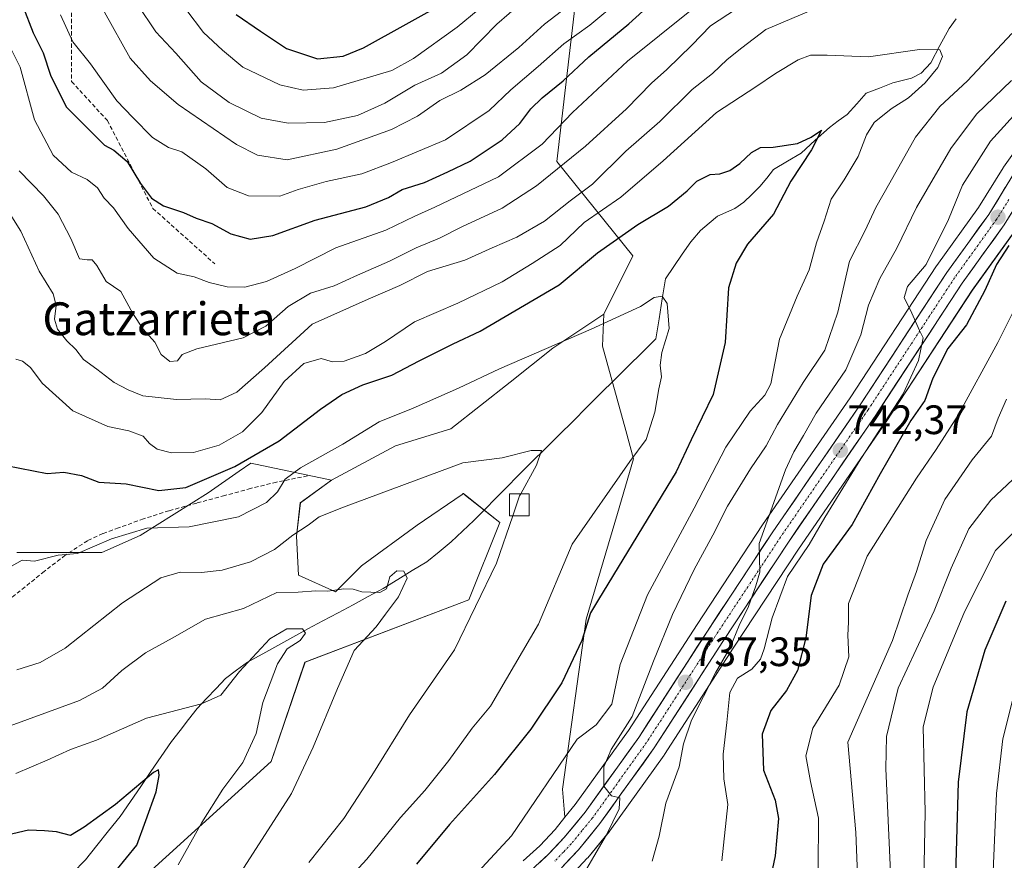
# Model space of a CAD drawing. Units: metres. Extents: x 613810 to 617247, y 4757137 to 4759508.
# Drawn here: x 616082 to 616322, y 4758187 to 4758392 of the extents above; entities that cross this region are included whole.
import ezdxf
from ezdxf.enums import TextEntityAlignment as Align

# ---------------------------------------------------------------- set-up
doc = ezdxf.new("R2010")
doc.units = ezdxf.units.M
doc.header["$MEASUREMENT"] = 0
doc.linetypes.add('TRAZO_Y_PUNTO', pattern=[1, 0.5, -0.25, 0, -0.25])
doc.linetypes.add('TRAZOSX2', pattern=[1.5, 1, -0.5])
for name, color, linetype, lineweight in [('Arbolado forestal CxS', 92, 'Continuous', 0), ('Carretera de calzada única', 19, 'Continuous', 13), ('Carretera de calzada única Cxs', 19, 'Continuous', 13), ('Carretera de calzada única eje', 19, 'TRAZO_Y_PUNTO', 0), ('Carátula', 7, 'Continuous', 5), ('Corriente natural lineal', 142, 'Continuous', 13), ('Curva de nivel maestra', 36, 'Continuous', 30), ('Curva de nivel normal', 36, 'Continuous', 0), ('Depósito de agua', 142, 'Continuous', 0), ('Depósito de agua Cxs', 142, 'Continuous', 0), ('Núcleo urbano CxS', 19, 'Continuous', 0), ('Prado CxS', 92, 'Continuous', 0), ('Punto de cota en terreno', 7, 'Continuous', 0), ('Rótulo de punto de cota en terreno', 19, 'Continuous', 0), ('Senda', 19, 'TRAZOSX2', 0), ('Texto cartográfico', 19, 'Continuous', 0)]:
    doc.layers.add(name, color=color, linetype=linetype, lineweight=lineweight)
doc.styles.add('Arial', font='txt', dxfattribs={"height": 0.2})

# ---------------------------------------------------------------- blocks, each defined once
blk = doc.blocks.new('*U150')
at = {"layer": 'Arbolado forestal CxS', "color": 92, "linetype": 'Continuous', "lineweight": 0}
for points in [[(616326.2772, 4758361.4771, 748.6525), (616322.2571, 4758355.7671, 748.1148), (616322.1636, 4758355.6259, 748.0977), (616316.1271, 4758345.9321, 747.319), (616305.9565, 4758331.8245, 745.9327), (616305.8798, 4758331.7127, 745.9194), (616284.8091, 4758299.5125, 743.0504), (616263.4921, 4758268.5561, 740.3107), (616247.4971, 4758244.2787, 738.3256), (616230.8204, 4758218.4401, 735.798), (616217.8093, 4758200.3379, 734.4224), (616215.2844, 4758197.2551, 734.052), (616214.6868, 4758204.0801, 733.7636), (616220.4476, 4758245.5445, 726.2744), (616228.0618, 4758271.3139, 723.8402), (616231.9987, 4758284.6377, 721.8112), (616230.0994, 4758291.5467, 719.8469), (616224.4252, 4758312.1317, 718.5965), (616224.7723, 4758319.9589, 719.6284), (616231.7996, 4758334.1819, 721.6362), (616213.319, 4758357.1411, 738.3231), (616217.8845, 4758396.0287, 756.8584)], [(616216.6027, 4758182.8719, 735.3952), (616220.7329, 4758187.2521, 736.4051), (616220.8603, 4758187.3963, 736.4534), (616226.1225, 4758193.8309, 737.2183), (616226.2355, 4758193.9783, 737.2432), (616239.5055, 4758212.4283, 739.7456), (616239.5913, 4758212.5541, 739.7525), (616256.3331, 4758238.5115, 743.7537), (616272.2485, 4758262.6543, 748.5197), (616293.5417, 4758293.6099, 749.4026), (616293.5793, 4758293.6657, 749.4034), (616314.6329, 4758325.7903, 750.3795), (616324.8443, 4758339.9667, 752.2877)]]:
    blk.add_polyline3d(points, dxfattribs=at)
blk = doc.blocks.new('*U153')
at = {"layer": 'Prado CxS', "color": 92, "linetype": 'Continuous', "lineweight": 0}
blk.add_polyline3d([(616083.4019, 4758156.1367, 700.188), (616143.6331, 4758210.8693, 708.6774), (616151.8851, 4758235.0703, 708.7419), (616191.8205, 4758250.2757, 715.2417), (616199.3743, 4758269.1511, 715.2342), (616191.0459, 4758275.7565, 714.3309), (616190.5045, 4758276.1859, 714.2687), (616190.1853, 4758275.9685, 714.2127), (616179.2095, 4758268.5051, 712.2514), (616165.6549, 4758258.5655, 710.7215), (616159.3295, 4758252.2403, 708.0052), (616150.2935, 4758256.3063, 709.9907), (616149.8419, 4758265.7947, 712.8835), (616150.7457, 4758273.9269, 715.474), (616158.3631, 4758279.4927, 715.9045), (616173.9285, 4758287.7937, 716.5937), (616187.4179, 4758291.9437, 716.0033), (616201.9447, 4758303.3575, 717.6853), (616212.3207, 4758311.6587, 718.8832), (616221.0829, 4758317.4995, 719.4308), (616224.7723, 4758319.9589, 719.6284), (616224.4252, 4758312.1317, 718.5965), (616230.0994, 4758291.5467, 719.8469), (616231.9987, 4758284.6377, 721.8112), (616228.0618, 4758271.3139, 723.8402), (616220.4476, 4758245.5445, 726.2744), (616214.6868, 4758204.0801, 733.7636), (616215.2844, 4758197.2551, 734.052), (616212.8639, 4758194.3001, 733.8425), (616209.1269, 4758190.3229, 733.3871), (616205.0963, 4758186.6743, 733.0023)], dxfattribs=at)
blk = doc.blocks.new('*U175')
at = {"layer": 'Curva de nivel normal', "color": 36, "linetype": 'Continuous', "lineweight": 0}
for points in [[(616277.06, 4758184.49, 755), (616277.14, 4758197.04, 755), (616275.14, 4758206.01, 755), (616273.99, 4758212.24, 755), (616275.75, 4758218.98, 755), (616282.12, 4758229.48, 755), (616284.48, 4758236.4, 755), (616284.24, 4758241.67, 755), (616284.4, 4758244.87, 755), (616284.4, 4758249.35, 755), (616289, 4758260.92, 755), (616301.05, 4758279.91, 755), (616305.78, 4758286.93, 755), (616311.16, 4758295.34, 755), (616320.86, 4758313.01, 755), (616324.73, 4758320.81, 755)], [(616228.57, 4758396.43, 755), (616221.33, 4758390.42, 755), (616215, 4758385.88, 755), (616208.74, 4758380.32, 755), (616202.08, 4758374.67, 755), (616196.78, 4758369.61, 755), (616186.18, 4758362.43, 755), (616172.96, 4758356.92, 755), (616165.74, 4758354.17, 755), (616157.02, 4758352.3, 755), (616150.25, 4758350.33, 755), (616145.75, 4758348.67, 755), (616138.13, 4758348.78, 755), (616132.88, 4758350.8, 755), (616127.7, 4758355.35, 755), (616121.83, 4758359.5, 755), (616118.57, 4758360.56, 755), (616114.71, 4758362.98, 755), (616109.92, 4758367.91, 755), (616105.96, 4758371.99, 755), (616099.56, 4758380.99, 755), (616095.28, 4758386.31, 755), (616092.23, 4758392.9, 755)]]:
    blk.add_polyline3d(points, dxfattribs=at)
blk = doc.blocks.new('*U186')
at = {"layer": 'Curva de nivel normal', "color": 36, "linetype": 'Continuous', "lineweight": 0}
blk.add_polyline3d([(616081.61, 4758233.18, 715), (616087.29, 4758234.96, 715), (616093.38, 4758238.52, 715), (616107.42, 4758249.52, 715), (616116.73, 4758255.62, 715), (616121.43, 4758257.02, 715), (616126.67, 4758256.94, 715), (616131.67, 4758257.52, 715), (616138.61, 4758259.55, 715), (616144.45, 4758262.52, 715), (616148.94, 4758266.02, 715), (616152.67, 4758268.48, 715), (616155.32, 4758270.52, 715), (616161.28, 4758272.86, 715), (616190.38, 4758283.72, 715), (616199.96, 4758284.9, 715), (616207.07, 4758286.72, 715), (616209.53, 4758286.71, 715), (616208.37, 4758283.1, 715), (616204.5033, 4758276.14, 715)], dxfattribs=at)
blk = doc.blocks.new('*U189')
at = {"layer": 'Curva de nivel normal', "color": 36, "linetype": 'Continuous', "lineweight": 0}
for points in [[(616082.2, 4758354.87, 740), (616088.14, 4758348.79, 740), (616091.66, 4758344.32, 740), (616094.76, 4758338.39, 740), (616096.9, 4758333.4, 740), (616098.8, 4758333.17, 740), (616099.97, 4758333.2, 740), (616101.16, 4758331.8, 740), (616103.37, 4758327.9, 740), (616106.98, 4758325.44, 740), (616109.94, 4758320.09, 740), (616112.39, 4758316.3, 740), (616115.25, 4758313.07, 740), (616116.84, 4758310.13, 740), (616118.93, 4758308.42, 740), (616120.81, 4758308.58, 740), (616121.9, 4758310.1, 740), (616125.48, 4758311.46, 740), (616136.79, 4758314.2, 740), (616142.34, 4758317.03, 740), (616147.78, 4758321.84, 740), (616153.2, 4758325.06, 740), (616158.99, 4758326.84, 740), (616164.7, 4758329.45, 740), (616172.5, 4758332.82, 740), (616179, 4758336.08, 740), (616184.67, 4758338.44, 740), (616190.33, 4758341.31, 740), (616200, 4758345.74, 740), (616208.33, 4758351.2, 740), (616220.33, 4758360.92, 740), (616230.33, 4758369.99, 740), (616236.37, 4758376.24, 740), (616240.13, 4758379.56, 740), (616246.23, 4758385.53, 740), (616250.8, 4758390.25, 740), (616263.45, 4758398.64, 740)], [(616324.18, 4758376.93, 740), (616315.63, 4758368.66, 740), (616309.4, 4758360.34, 740), (616301.01, 4758345.92, 740), (616296.26, 4758336.01, 740), (616292.08, 4758328.59, 740), (616289.33, 4758322.12, 740), (616287.48, 4758314.93, 740), (616283.8, 4758306.32, 740), (616276.52, 4758295.81, 740), (616273.47, 4758290.34, 740), (616271.13, 4758286.34, 740), (616269.09, 4758282.01, 740), (616262.67, 4758264.01, 740), (616262.78, 4758257.01, 740), (616261.83, 4758253.67, 740), (616260.06, 4758248.67, 740), (616257.77, 4758244.01, 740), (616255.59, 4758238.67, 740), (616251.99, 4758232.45, 740), (616246.14, 4758220.94, 740), (616244.19, 4758215.16, 740), (616243.14, 4758209.52, 740), (616239.92, 4758200.67, 740), (616238.22, 4758192.67, 740), (616236.55, 4758186.52, 740)]]:
    blk.add_polyline3d(points, dxfattribs=at)
blk = doc.blocks.new('*U199')
at = {"layer": 'Curva de nivel normal', "color": 36, "linetype": 'Continuous', "lineweight": 0}
blk.add_polyline3d([(616120.95, 4758185.64, 705), (616126.7, 4758195.95, 705), (616131.85, 4758204.08, 705), (616136.71, 4758210.63, 705), (616139.96, 4758217.68, 705), (616141.58, 4758225.26, 705), (616145.2, 4758234.67, 705), (616147.55, 4758238.34, 705), (616150.68, 4758240.34, 705), (616152.03, 4758242.18, 705), (616151.24, 4758243.21, 705), (616147.43, 4758243.17, 705), (616143.35, 4758240.78, 705), (616135.92, 4758232.77, 705), (616131.33, 4758227.06, 705), (616126.61, 4758224.95, 705), (616113.22, 4758221.4, 705), (616101.08, 4758216.09, 705), (616094.71, 4758213.82, 705), (616088.98, 4758211.18, 705), (616081.33, 4758207.9, 705)], dxfattribs=at)
blk = doc.blocks.new('*U206')
at = {"layer": 'Curva de nivel normal', "color": 36, "linetype": 'Continuous', "lineweight": 0}
blk.add_polyline3d([(616158.36, 4758177.72, 720), (616167, 4758187.01, 720), (616175.14, 4758197.18, 720), (616181.12, 4758203.79, 720), (616187, 4758211.14, 720), (616192.67, 4758219.01, 720), (616197.14, 4758224.32, 720), (616208.8, 4758244.34, 720), (616217.03, 4758263.84, 720), (616231.1, 4758284.01, 720), (616235.12, 4758289.34, 720), (616237.24, 4758296.01, 720), (616238.17, 4758301.71, 720), (616238.86, 4758304.69, 720), (616238.47, 4758307.48, 720), (616238.93, 4758310.55, 720), (616240.66, 4758316.45, 720), (616240.21, 4758322.5, 720), (616239, 4758324.34, 720), (616237.03, 4758324.01, 720), (616233.67, 4758321.77, 720), (616221.67, 4758316.24, 720), (616199.33, 4758306.62, 720), (616189.34, 4758301.86, 720), (616178.25, 4758297.03, 720), (616170, 4758293.67, 720), (616161.08, 4758288.22, 720), (616150.8, 4758282.48, 720), (616147.04, 4758279.69, 720), (616145.19, 4758276.62, 720), (616142.52, 4758274, 720), (616135.7, 4758270.51, 720), (616123.67, 4758268.11, 720), (616113.33, 4758267.76, 720), (616104.7, 4758265.17, 720), (616096.4, 4758261.6, 720), (616091.72, 4758261.16, 720), (616085.92, 4758259.7, 720), (616082.89, 4758259.95, 720), (616079.55, 4758258.05, 720)], dxfattribs=at)
blk = doc.blocks.new('*U212')
at = {"layer": 'Curva de nivel normal', "color": 36, "linetype": 'Continuous', "lineweight": 0}
blk.add_polyline3d([(616081.38, 4758309, 730), (616083, 4758308.46, 730), (616084.94, 4758306.94, 730), (616087.78, 4758303.13, 730), (616095.23, 4758296.36, 730), (616103.79, 4758292.54, 730), (616108.95, 4758291.45, 730), (616112.46, 4758290.21, 730), (616113.95, 4758288.43, 730), (616115.84, 4758286.98, 730), (616119.35, 4758286.1, 730), (616124.7, 4758286.2, 730), (616130.92, 4758287.98, 730), (616136.67, 4758291.26, 730), (616141.33, 4758295.93, 730), (616146.77, 4758303.48, 730), (616151.62, 4758307.88, 730), (616155.86, 4758309.1, 730), (616158.62, 4758308.29, 730), (616161.48, 4758308.48, 730), (616166.63, 4758310.36, 730), (616171.48, 4758313.23, 730), (616178.57, 4758318.06, 730), (616189.14, 4758322.63, 730), (616200, 4758327.85, 730), (616207.28, 4758332.28, 730), (616214.11, 4758336.67, 730), (616219.94, 4758342.29, 730), (616228.9, 4758348.45, 730), (616239.27, 4758357.34, 730), (616252.24, 4758369.13, 730), (616261.82, 4758375.33, 730), (616266.61, 4758378.6, 730), (616272.15, 4758381.92, 730), (616275.16, 4758383.12, 730), (616279.25, 4758383.07, 730), (616289.34, 4758382.68, 730), (616301.77, 4758384.44, 730), (616306.7, 4758384.38, 730), (616307.36, 4758382.76, 730), (616306.23, 4758380.1, 730), (616303.15, 4758376.34, 730), (616299.06, 4758372.67, 730), (616294.83, 4758370.01, 730), (616290.73, 4758366.67, 730), (616288.81, 4758363.67, 730), (616286.79, 4758358.34, 730), (616283.37, 4758352.67, 730), (616280.24, 4758348.01, 730), (616278.51, 4758342.59, 730), (616276.62, 4758337.32, 730), (616274.84, 4758330.72, 730), (616271.92, 4758324.3, 730), (616267.58, 4758313.86, 730), (616265.53, 4758302.94, 730), (616264.01, 4758300.15, 730), (616260.49, 4758296.25, 730), (616254.55, 4758287.48, 730), (616246.77, 4758272.67, 730), (616235.38, 4758251.46, 730), (616228.78, 4758234.5, 730), (616226.74, 4758224.8, 730), (616222.88, 4758219.76, 730), (616218.29, 4758216.34, 730), (616202.24, 4758192.77, 730), (616193, 4758182.76, 730)], dxfattribs=at)
blk = doc.blocks.new('*U213')
at = {"layer": 'Curva de nivel normal', "color": 36, "linetype": 'Continuous', "lineweight": 0}
for points in [[(616102.99, 4758393.6, 760), (616109.28, 4758382.35, 760), (616114.21, 4758376.86, 760), (616120.92, 4758371.08, 760), (616135.17, 4758361.3, 760), (616140.28, 4758358.74, 760), (616147.54, 4758357.55, 760), (616159.67, 4758360.16, 760), (616173, 4758364.95, 760), (616179.33, 4758368.2, 760), (616184.81, 4758372.02, 760), (616189.91, 4758374.55, 760), (616195.81, 4758378.28, 760), (616204, 4758384.97, 760), (616210.33, 4758390.62, 760), (616220, 4758398.13, 760)], [(616322.93, 4758299.23, 760), (616320.9, 4758294.54, 760), (616319.27, 4758290.18, 760), (616314.56, 4758284.41, 760), (616307.91, 4758274.76, 760), (616303.38, 4758264.78, 760), (616300.98, 4758257.17, 760), (616298.92, 4758251.38, 760), (616295.19, 4758240.39, 760), (616284.26, 4758215.6, 760), (616286.22, 4758193.56, 760), (616286.64, 4758183.21, 760)]]:
    blk.add_polyline3d(points, dxfattribs=at)
blk = doc.blocks.new('*U215')
at = {"layer": 'Curva de nivel normal', "color": 36, "linetype": 'Continuous', "lineweight": 0}
for points in [[(616076.53, 4758349.73, 735), (616082.55, 4758340.2, 735), (616087.04, 4758330.43, 735), (616090.46, 4758324.86, 735), (616091.21, 4758322.01, 735), (616090.83, 4758318.7, 735), (616091.5, 4758316.24, 735), (616093.79, 4758313.47, 735), (616096.01, 4758311.35, 735), (616097.83, 4758308.92, 735), (616101.16, 4758306.5, 735), (616105.35, 4758303.31, 735), (616108.76, 4758301.51, 735), (616112.33, 4758300.06, 735), (616120.55, 4758299.09, 735), (616127.53, 4758299.3, 735), (616131.2, 4758299.02, 735), (616135.25, 4758300.9, 735), (616141.98, 4758306.86, 735), (616153.67, 4758317.5, 735), (616167.33, 4758323.61, 735), (616175, 4758326.9, 735), (616181.77, 4758330.34, 735), (616190.84, 4758333.12, 735), (616197.57, 4758336.11, 735), (616203.56, 4758338.67, 735), (616210.28, 4758342.65, 735), (616216.59, 4758347.59, 735), (616222.02, 4758351.65, 735), (616230.16, 4758359.67, 735), (616238.42, 4758366.94, 735), (616246.28, 4758374.73, 735), (616251.23, 4758378.6, 735), (616254.84, 4758382.01, 735), (616258.41, 4758384.84, 735), (616264.24, 4758389.36, 735), (616274.85, 4758393.79, 735)], [(616324.25, 4758388.34, 735), (616313.48, 4758376.82, 735), (616306.67, 4758370.6, 735), (616300.8, 4758363.12, 735), (616294.52, 4758351.99, 735), (616291.12, 4758345.98, 735), (616288.5, 4758340.33, 735), (616284.66, 4758332.84, 735), (616281.86, 4758320.4, 735), (616278.64, 4758311.12, 735), (616273.41, 4758303.25, 735), (616267.14, 4758293, 735), (616264.34, 4758287.83, 735), (616260.5, 4758282.22, 735), (616254.94, 4758273.15, 735), (616251.35, 4758266.01, 735), (616246.76, 4758257.67, 735), (616241.48, 4758246.67, 735), (616236.85, 4758235.34, 735), (616231.64, 4758221.8, 735), (616226.58, 4758213.8, 735), (616224.74, 4758209.52, 735), (616224.78, 4758204.88, 735), (616226.67, 4758202.45, 735), (616228.68, 4758202, 735), (616228.5, 4758199.35, 735), (616225.42, 4758193.01, 735), (616222.31, 4758187.67, 735), (616219.45, 4758182.78, 735)]]:
    blk.add_polyline3d(points, dxfattribs=at)
blk = doc.blocks.new('*U216')
at = {"layer": 'Curva de nivel normal', "color": 36, "linetype": 'Continuous', "lineweight": 0}
for points in [[(616253.58, 4758186.62, 745), (616254.98, 4758200.34, 745), (616254, 4758206.67, 745), (616253.9, 4758212.67, 745), (616254.75, 4758220.38, 745), (616255.49, 4758227.68, 745), (616257.38, 4758231.16, 745), (616260.83, 4758233.34, 745), (616262.96, 4758235.82, 745), (616263.89, 4758238.34, 745), (616265.84, 4758245.9, 745), (616269.56, 4758255.93, 745), (616274.83, 4758263.74, 745), (616278.66, 4758270.34, 745), (616287.48, 4758284.67, 745), (616297.75, 4758300.5, 745), (616301.54, 4758308.63, 745), (616302.67, 4758314.15, 745), (616301.73, 4758315.91, 745), (616299.89, 4758320.15, 745), (616298.02, 4758324.01, 745), (616298.86, 4758326.67, 745), (616303.38, 4758332.01, 745), (616308.78, 4758343.01, 745), (616312.25, 4758351.42, 745), (616319.04, 4758362.14, 745), (616327.09, 4758370.94, 745)], [(616254.33, 4758400.83, 745), (616230.53, 4758381.66, 745), (616217.13, 4758369.08, 745), (616209.75, 4758361.38, 745), (616199.05, 4758353.45, 745), (616183.51, 4758346.01, 745), (616178.67, 4758343.82, 745), (616171.61, 4758340.39, 745), (616159.43, 4758336.07, 745), (616149.48, 4758331.06, 745), (616142.51, 4758327.87, 745), (616137.22, 4758326.48, 745), (616132.92, 4758326.58, 745), (616128.52, 4758327.68, 745), (616124.88, 4758329, 745), (616120.72, 4758329.95, 745), (616115.06, 4758333.58, 745), (616108.79, 4758340.8, 745), (616105.18, 4758345.85, 745), (616102.9, 4758348.24, 745), (616101.27, 4758350.71, 745), (616098.75, 4758352.77, 745), (616094.92, 4758354.57, 745), (616090.44, 4758358.68, 745), (616085.89, 4758367.34, 745), (616082.41, 4758380.2, 745), (616077.17, 4758390.56, 745)]]:
    blk.add_polyline3d(points, dxfattribs=at)
blk = doc.blocks.new('*U221')
at = {"layer": 'Curva de nivel normal', "color": 36, "linetype": 'Continuous', "lineweight": 0}
blk.add_polyline3d([(616136.32, 4758183.96, 710), (616148.6, 4758203.03, 710), (616153.88, 4758214.33, 710), (616159.84, 4758228.65, 710), (616163.85, 4758237.93, 710), (616169.22, 4758243.67, 710), (616171.56, 4758246.82, 710), (616174.73, 4758250.99, 710), (616176.77, 4758255.59, 710), (616175.96, 4758257.24, 710), (616174.25, 4758257.35, 710), (616172.61, 4758255.88, 710), (616171.74, 4758252.95, 710), (616170.13, 4758252.06, 710), (616165.78, 4758252.22, 710), (616163.6, 4758252.9, 710), (616161.35, 4758252.99, 710), (616157.48, 4758252.43, 710), (616154.54, 4758252.47, 710), (616150.24, 4758252.11, 710), (616145, 4758252.05, 710), (616136.91, 4758248.18, 710), (616127.64, 4758245.6, 710), (616119.47, 4758240.95, 710), (616113.02, 4758237.34, 710), (616107.22, 4758233.02, 710), (616102.53, 4758228.76, 710), (616096.88, 4758225.72, 710), (616080, 4758219.53, 710)], dxfattribs=at)
blk = doc.blocks.new('*U227')
at = {"layer": 'Curva de nivel maestra', "color": 36, "linetype": 'Continuous', "lineweight": 30}
blk.add_polyline3d([(616105.83, 4758184.29, 700), (616110.91, 4758190.44, 700), (616113.09, 4758196.44, 700), (616115.6, 4758203.47, 700), (616116.31, 4758207.45, 700), (616116.18, 4758208.79, 700), (616114.97, 4758208.14, 700), (616105.7, 4758200.34, 700), (616098, 4758194.86, 700), (616094.67, 4758192.84, 700), (616091.25, 4758193.72, 700), (616088.36, 4758193.99, 700), (616084.43, 4758194.1, 700), (616077.88, 4758192.57, 700), (616071.11, 4758189.86, 700), (616058.97, 4758185.66, 700)], dxfattribs=at)
blk = doc.blocks.new('*U232')
at = {"layer": 'Curva de nivel maestra', "color": 36, "linetype": 'Continuous', "lineweight": 30}
blk.add_polyline3d([(616078.98, 4758283, 725), (616089, 4758281.07, 725), (616093.08, 4758281.41, 725), (616097.35, 4758280.59, 725), (616101.64, 4758278.98, 725), (616108.26, 4758278.6, 725), (616116.22, 4758276.95, 725), (616122.79, 4758277.67, 725), (616134.78, 4758282.8, 725), (616145.58, 4758289.05, 725), (616155.66, 4758296.77, 725), (616160.9, 4758300.34, 725), (616165.97, 4758302.68, 725), (616173.08, 4758305.09, 725), (616179.73, 4758308.56, 725), (616188.06, 4758312.69, 725), (616194.61, 4758315.75, 725), (616213.89, 4758327.12, 725), (616223.24, 4758334.89, 725), (616233.09, 4758341.8, 725), (616240.54, 4758346.29, 725), (616245.08, 4758350.01, 725), (616247.48, 4758352.39, 725), (616250.68, 4758353.95, 725), (616253.09, 4758354.15, 725), (616255.5, 4758354.97, 725), (616257.97, 4758356.67, 725), (616260.8, 4758359.35, 725), (616263.01, 4758360.54, 725), (616266.03, 4758360.65, 725), (616272.01, 4758361.56, 725), (616275.33, 4758363.07, 725), (616277.82, 4758364.83, 725), (616275.39, 4758360.04, 725), (616270.36, 4758352.34, 725), (616266.17, 4758344.34, 725), (616259.82, 4758337.01, 725), (616257.07, 4758332.34, 725), (616255.18, 4758326.34, 725), (616254.39, 4758313.01, 725), (616251.41, 4758300.34, 725), (616246.04, 4758289.3, 725), (616242.38, 4758281.46, 725), (616223.45, 4758250.34, 725), (616221.55, 4758247.08, 725), (616219.38, 4758240.38, 725), (616214.49, 4758230.07, 725), (616207, 4758218.77, 725), (616198.12, 4758207.71, 725), (616187.13, 4758195.53, 725), (616179.12, 4758185.86, 725)], dxfattribs=at)
blk = doc.blocks.new('*U236')
at = {"layer": 'Curva de nivel maestra', "color": 36, "linetype": 'Continuous', "lineweight": 30}
for points in [[(616083.04, 4758395.04, 750), (616085.59, 4758388.57, 750), (616088.05, 4758383.63, 750), (616089.83, 4758378.17, 750), (616093.63, 4758370.51, 750), (616103, 4758361.15, 750), (616105.26, 4758359.94, 750), (616108.5, 4758357.16, 750), (616111.78, 4758351.79, 750), (616114.47, 4758348.19, 750), (616117.39, 4758346.33, 750), (616122.28, 4758344.74, 750), (616125.33, 4758343.37, 750), (616129.14, 4758342.02, 750), (616133.81, 4758339.5, 750), (616138.54, 4758338.23, 750), (616144.05, 4758339.12, 750), (616154.39, 4758342.83, 750), (616166.69, 4758346.12, 750), (616172.22, 4758348.36, 750), (616175.58, 4758350.32, 750), (616181, 4758352.02, 750), (616186.7, 4758354.61, 750), (616192.13, 4758357.2, 750), (616199.94, 4758362.42, 750), (616204.32, 4758366.44, 750), (616206.95, 4758370.01, 750), (616209.74, 4758372.7, 750), (616214.87, 4758376.79, 750), (616221.09, 4758382.72, 750), (616230.86, 4758390.75, 750), (616240.22, 4758399.3, 750)], [(616323.53, 4758336.67, 750), (616320.52, 4758332.01, 750), (616317.7, 4758325.67, 750), (616313.21, 4758317.34, 750), (616308.67, 4758311.59, 750), (616304.98, 4758304.33, 750), (616303.07, 4758298.92, 750), (616299.66, 4758294.01, 750), (616292.15, 4758281.01, 750), (616285.36, 4758268.67, 750), (616278.27, 4758259.01, 750), (616275.32, 4758251.34, 750), (616274.03, 4758241.01, 750), (616271.96, 4758233.01, 750), (616269.33, 4758228.17, 750), (616265.47, 4758223.33, 750), (616263.38, 4758217.54, 750), (616263.74, 4758208.71, 750), (616266.55, 4758201.45, 750), (616267.4, 4758197, 750), (616266.54, 4758187.88, 750), (616264.28, 4758177.05, 750)]]:
    blk.add_polyline3d(points, dxfattribs=at)
blk = doc.blocks.new('5PATER')
at = {"layer": 'Carátula', "linetype": 'Continuous', "lineweight": 5}
h = blk.add_hatch(color=250, dxfattribs=at)
edge = h.paths.add_edge_path()
edge.add_ellipse((0, 0.01), major_axis=(-1.33, -1.34), ratio=0.999422, start_angle=0, end_angle=360)

msp = doc.modelspace()

# ---------------------------------------------------------------- linework, layer by layer
at = {"layer": 'Arbolado forestal CxS', "color": 92, "linetype": 'Continuous', "lineweight": 0}
for points in [[(616144.68, 4758527.91, 817.31), (616202.32, 4758492.13, 809.49), (616219.99, 4758474.86, 797.1), (616228.76, 4758457.97, 785.09), (616229.57, 4758430.68, 768.93), (616217.88, 4758396.03, 756.86), (616213.32, 4758357.14, 738.32), (616231.8, 4758334.18, 721.64), (616224.77, 4758319.96, 719.63)], [(616144.68, 4758527.91, 817.31), (616202.32, 4758492.13, 809.49), (616219.99, 4758474.86, 797.1), (616228.76, 4758457.97, 785.09), (616229.57, 4758430.68, 768.93), (616217.88, 4758396.03, 756.86), (616213.32, 4758357.14, 738.32), (616231.8, 4758334.18, 721.64), (616224.77, 4758319.96, 719.63)], [(616217.88, 4758396.03, 756.86), (616213.32, 4758357.14, 738.32), (616231.8, 4758334.18, 721.64), (616224.77, 4758319.96, 719.63), (616221.08, 4758317.5, 719.43), (616212.32, 4758311.66, 718.88), (616201.94, 4758303.36, 717.69), (616187.42, 4758291.94, 716), (616173.93, 4758287.79, 716.59), (616158.36, 4758279.49, 715.9), (616138.65, 4758283.64, 722.01), (616135.83, 4758281.67, 721.93), (616128.27, 4758276.38, 721.15), (616111.67, 4758266, 717.59), (616102.33, 4758261.85, 717.9), (616081.58, 4758261.85, 719.77)], [(616326.28, 4758361.48, 748.65), (616322.26, 4758355.77, 748.11), (616322.16, 4758355.63, 748.1), (616316.13, 4758345.93, 747.32), (616305.96, 4758331.82, 745.93), (616305.88, 4758331.71, 745.92), (616284.81, 4758299.51, 743.05), (616263.49, 4758268.56, 740.31), (616247.5, 4758244.28, 738.33), (616230.82, 4758218.44, 735.8), (616217.81, 4758200.34, 734.42), (616215.28, 4758197.26, 734.05)], [(616324.84, 4758339.97, 752.29), (616314.63, 4758325.79, 750.38), (616293.58, 4758293.67, 749.4), (616293.54, 4758293.61, 749.4), (616272.25, 4758262.65, 748.52), (616256.33, 4758238.51, 743.75), (616239.59, 4758212.55, 739.75), (616239.51, 4758212.43, 739.75), (616226.24, 4758193.98, 737.24), (616226.12, 4758193.83, 737.22), (616220.86, 4758187.4, 736.45), (616220.73, 4758187.25, 736.41), (616216.6, 4758182.87, 735.4), (616216.55, 4758182.82, 735.39)], [(616224.77, 4758319.96, 719.63), (616221.08, 4758317.5, 719.43), (616212.32, 4758311.66, 718.88), (616201.94, 4758303.36, 717.69), (616187.42, 4758291.94, 716), (616173.93, 4758287.79, 716.59), (616158.36, 4758279.49, 715.9)], [(616224.77, 4758319.96, 719.63), (616224.43, 4758312.13, 718.6), (616230.1, 4758291.55, 719.85), (616232, 4758284.64, 721.81), (616228.06, 4758271.31, 723.84), (616220.45, 4758245.54, 726.27), (616214.69, 4758204.08, 733.76), (616215.28, 4758197.26, 734.05)], [(616081.58, 4758261.85, 719.77), (616102.33, 4758261.85, 717.9), (616111.67, 4758266, 717.59), (616128.27, 4758276.38, 721.15), (616135.83, 4758281.67, 721.93), (616138.65, 4758283.64, 722.01), (616158.36, 4758279.49, 715.9), (616150.75, 4758273.93, 715.47), (616149.84, 4758265.79, 712.88), (616150.29, 4758256.31, 709.99), (616159.33, 4758252.24, 708.01), (616165.65, 4758258.57, 710.72), (616179.21, 4758268.51, 712.25), (616190.19, 4758275.97, 714.21), (616190.5, 4758276.19, 714.27), (616191.05, 4758275.76, 714.33), (616199.37, 4758269.15, 715.23), (616191.82, 4758250.28, 715.24), (616151.89, 4758235.07, 708.74), (616143.63, 4758210.87, 708.68), (616083.4, 4758156.14, 700.19)], [(616081.58, 4758261.85, 719.77), (616102.33, 4758261.85, 717.9), (616111.67, 4758266, 717.59), (616128.27, 4758276.38, 721.15), (616135.83, 4758281.67, 721.93), (616138.65, 4758283.64, 722.01), (616158.36, 4758279.49, 715.9)], [(616081.58, 4758261.85, 719.77), (616102.33, 4758261.85, 717.9), (616111.67, 4758266, 717.59), (616128.27, 4758276.38, 721.15), (616135.83, 4758281.67, 721.93), (616138.65, 4758283.64, 722.01), (616158.36, 4758279.49, 715.9)], [(616083.4, 4758156.14, 700.19), (616143.63, 4758210.87, 708.68), (616151.89, 4758235.07, 708.74), (616191.82, 4758250.28, 715.24), (616199.37, 4758269.15, 715.23), (616191.05, 4758275.76, 714.33), (616190.5, 4758276.19, 714.27), (616190.19, 4758275.97, 714.21), (616179.21, 4758268.51, 712.25), (616165.65, 4758258.57, 710.72), (616159.33, 4758252.24, 708.01), (616150.29, 4758256.31, 709.99), (616149.84, 4758265.79, 712.88), (616150.75, 4758273.93, 715.47), (616158.36, 4758279.49, 715.9)]]:
    msp.add_polyline3d(points, dxfattribs=at)
at = {"layer": 'Carretera de calzada única', "color": 19, "linetype": 'Continuous', "lineweight": 13}
for points in [[(616207.01, 4758184.36), (616211.23, 4758188.18), (616215.12, 4758192.32), (616220.19, 4758198.51), (616233.3, 4758216.75), (616250.01, 4758242.64), (616265.98, 4758266.88), (616287.3, 4758297.84), (616308.39, 4758330.07), (616318.62, 4758344.26), (616324.71, 4758354.04)], [(616328.51, 4758351.51), (616322.41, 4758341.72), (616312.16, 4758327.49), (616291.07, 4758295.31), (616269.76, 4758264.33), (616253.82, 4758240.15), (616237.07, 4758214.18), (616223.8, 4758195.73), (616218.55, 4758189.31), (616214.42, 4758184.93)]]:
    msp.add_lwpolyline(points, dxfattribs=at)
at = {"layer": 'Carretera de calzada única Cxs', "color": 19, "linetype": 'Continuous', "lineweight": 13}
for points in [[(616209.12, 4758186.27, 732.93), (616211.23, 4758188.18, 733.31), (616213.18, 4758190.25, 733.38), (616215.12, 4758192.32, 733.58), (616217.66, 4758195.42, 733.96), (616220.19, 4758198.51, 734.33), (616222.81, 4758202.16, 734.67), (616225.43, 4758205.81, 734.87), (616228.06, 4758209.45, 735.26), (616230.68, 4758213.1, 735.55), (616233.3, 4758216.75, 735.64), (616235.69, 4758220.45, 735.95), (616238.07, 4758224.15, 736.4), (616240.46, 4758227.85, 736.82), (616242.85, 4758231.54, 737.2), (616245.24, 4758235.24, 737.57), (616247.62, 4758238.94, 737.99), (616250.01, 4758242.64, 738.32), (616252.67, 4758246.68, 738.66), (616255.33, 4758250.72, 738.95), (616258, 4758254.76, 739.35), (616260.66, 4758258.8, 739.69), (616263.32, 4758262.84, 739.94), (616265.98, 4758266.88, 740.18), (616268.65, 4758270.75, 740.47), (616271.31, 4758274.62, 740.99), (616273.98, 4758278.49, 741.29), (616276.64, 4758282.36, 741.67), (616279.31, 4758286.23, 741.96), (616281.97, 4758290.1, 742.36), (616284.64, 4758293.97, 742.7), (616287.3, 4758297.84, 743), (616289.94, 4758301.87, 743.27), (616292.57, 4758305.9, 743.54), (616295.21, 4758309.93, 743.96), (616297.85, 4758313.96, 744.46), (616300.48, 4758317.98, 744.92), (616303.12, 4758322.01, 745.24), (616305.75, 4758326.04, 745.58), (616308.39, 4758330.07, 745.85), (616310.95, 4758333.62, 746.21), (616313.51, 4758337.17, 746.54), (616316.06, 4758340.71, 746.9), (616318.62, 4758344.26, 747.28), (616320.65, 4758347.52, 747.52), (616322.68, 4758350.78, 747.79)], [(616324.44, 4758344.98, 747.99), (616322.41, 4758341.72, 747.85), (616319.85, 4758338.16, 747.27), (616317.29, 4758334.61, 747.27), (616314.72, 4758331.05, 746.63), (616312.16, 4758327.49, 746.18), (616309.52, 4758323.47, 745.56), (616306.89, 4758319.45, 745.47), (616304.25, 4758315.42, 745.36), (616301.62, 4758311.4, 744.71), (616298.98, 4758307.38, 744.46), (616296.34, 4758303.36, 743.73), (616293.71, 4758299.33, 743.73), (616291.07, 4758295.31, 743.37), (616288.41, 4758291.44, 743.51), (616285.74, 4758287.57, 742.89), (616283.08, 4758283.69, 742.82), (616280.42, 4758279.82, 741.81), (616277.75, 4758275.95, 742.12), (616275.09, 4758272.08, 741.57), (616272.42, 4758268.2, 741.32), (616269.76, 4758264.33, 740.64), (616267.1, 4758260.3, 741.08), (616264.45, 4758256.27, 741.02), (616261.79, 4758252.24, 740.19), (616259.13, 4758248.21, 739.96), (616256.48, 4758244.18, 739), (616253.82, 4758240.15, 738.99), (616251.43, 4758236.44, 738.26), (616249.03, 4758232.73, 738.16), (616246.64, 4758229.02, 737.26), (616244.25, 4758225.31, 737.75), (616241.86, 4758221.6, 736.81), (616239.46, 4758217.89, 736.43), (616237.07, 4758214.18, 736.2), (616234.42, 4758210.49, 736.31), (616231.76, 4758206.8, 735.58), (616229.11, 4758203.11, 735.27), (616226.45, 4758199.42, 734.61), (616223.8, 4758195.73, 734.62), (616221.18, 4758192.52, 734.27), (616218.55, 4758189.31, 734.09), (616216.49, 4758187.12, 733.76), (616214.42, 4758184.93, 733.52)]]:
    msp.add_polyline3d(points, dxfattribs=at)
at = {"layer": 'Carretera de calzada única eje', "color": 19, "linetype": 'TRAZO_Y_PUNTO', "lineweight": 0}
msp.add_lwpolyline([(616323.57, 4758347.89), (616320.51, 4758342.99), (616315.39, 4758335.86), (616310.28, 4758328.77), (616299.73, 4758312.67), (616289.19, 4758296.58), (616278.53, 4758281.09), (616267.87, 4758265.59), (616259.89, 4758253.48), (616251.92, 4758241.39), (616243.57, 4758228.44), (616235.17, 4758215.46), (616228.62, 4758206.34), (616222, 4758197.11), (616219.46, 4758194.01), (616216.83, 4758190.81), (616214.89, 4758188.75), (616212.82, 4758186.56)], dxfattribs=at)
at = {"layer": 'Corriente natural lineal', "color": 142, "linetype": 'Continuous', "lineweight": 13}
msp.add_polyline3d([(616310.68, 4758391.92, 732.26), (616308.96, 4758389.62, 731.61), (616306.72, 4758385.41, 730.48), (616304.48, 4758381.2, 730.29), (616302.14, 4758378.66, 729.56), (616299.83, 4758377.44, 729.26), (616295.27, 4758376.38, 728.8), (616292.01, 4758375.08, 728.63), (616288.76, 4758373.78, 728.18), (616286.44, 4758371.21, 727.79), (616284.13, 4758368.65, 727.1), (616281.95, 4758367.04, 726.59), (616279.77, 4758365.43, 726.22), (616276.34, 4758362.32, 725.38), (616272.9, 4758359.22, 724.76), (616269.52, 4758357.2, 724.24), (616266.15, 4758355.19, 723.94), (616264.5, 4758353.12, 723.8), (616262.85, 4758351.06, 723.65), (616260.88, 4758349.14, 723.48), (616258.91, 4758347.22, 723.24), (616256.7, 4758345.73, 722.76), (616252.5, 4758343.86, 721.86), (616250.42, 4758342.1, 721.79), (616248.34, 4758340.33, 721.63), (616245.96, 4758337.57, 721.13), (616243.9, 4758334.57, 721.15), (616241.84, 4758331.56, 720.63), (616239.78, 4758328.56, 720.43), (616239.01, 4758323.68, 719.94), (616238.24, 4758318.81, 719.04), (616237.47, 4758313.93, 718.77), (616234.1, 4758310.59, 718.5), (616230.73, 4758307.25, 717.84), (616227.36, 4758303.91, 717.31), (616223.99, 4758300.56, 717.14), (616220.62, 4758297.22, 716.64), (616217.25, 4758293.88, 715.82), (616213.87, 4758290.54, 715.8), (616210.5, 4758287.19, 715.1), (616207.13, 4758283.85, 714.67), (616203.76, 4758280.51, 714.64), (616201.1, 4758277.79, 714.03), (616198.43, 4758275.07, 714.38), (616195.77, 4758272.34, 714.47), (616193.1, 4758269.62, 714.17), (616190.33, 4758267, 713.52), (616187.56, 4758264.38, 712.9), (616184.59, 4758261.98, 712.35), (616181.61, 4758259.58, 711.68), (616178.06, 4758257.4, 710.9), (616174.5, 4758255.22, 710.08), (616170.95, 4758253.04, 709.84), (616167.28, 4758251.07, 709.4), (616163.61, 4758249.09, 708.34), (616159.94, 4758247.12, 707.7), (616156.26, 4758245.15, 706.96), (616152.59, 4758243.17, 705.59), (616148.92, 4758241.2, 705.36), (616145.25, 4758239.16, 704.59), (616141.57, 4758237.11, 703.66), (616137.9, 4758235.07, 704.97), (616135.21, 4758233.09, 705.29), (616132.52, 4758231.11, 705.45), (616130.2, 4758228.67, 705.25), (616127.89, 4758226.22, 705.04), (616125.57, 4758223.78, 704.64), (616123.49, 4758221.1, 703.72), (616121.42, 4758218.42, 702.52), (616119.34, 4758215.74, 701.84), (616116.83, 4758212.08, 700.82), (616114.32, 4758208.42, 700.44), (616111.82, 4758204.76, 699.74), (616109.31, 4758201.1, 699.34), (616106.8, 4758197.44, 698.25), (616103.98, 4758193.92, 697.82), (616101.15, 4758190.39, 697.32), (616098.33, 4758186.87, 697.62), (616095.16, 4758183.61, 696.7)], dxfattribs=at)
at = {"layer": 'Curva de nivel maestra', "color": 36, "linetype": 'Continuous', "lineweight": 30}
for points in [[(616135.1, 4758392.98, 775), (616141.04, 4758388.91, 775), (616147.38, 4758384.73, 775), (616154.96, 4758382.19, 775), (616161.16, 4758382.87, 775), (616166.15, 4758384.87, 775), (616186.95, 4758396.39, 775)], [(616322.82, 4758249.95, 775), (616317.65, 4758238.04, 775), (616313.26, 4758222.94, 775), (616311.17, 4758205.84, 775), (616310.39, 4758177.51, 775)]]:
    msp.add_polyline3d(points, dxfattribs=at)
at = {"layer": 'Curva de nivel normal', "color": 36, "linetype": 'Continuous', "lineweight": 0}
for points in [[(616122.81, 4758394.33, 770), (616127.13, 4758388.63, 770), (616131.74, 4758384.33, 770), (616136.74, 4758380.12, 770), (616145.75, 4758375.82, 770), (616151.45, 4758374.57, 770), (616158.83, 4758375.12, 770), (616173.04, 4758379.38, 770), (616178.34, 4758382.28, 770), (616189, 4758389.95, 770), (616204.37, 4758402.65, 770)], [(616111.03, 4758395.42, 765), (616115.55, 4758388.79, 765), (616120.4, 4758383.6, 765), (616126.56, 4758376.6, 765), (616133.4, 4758371.56, 765), (616141.21, 4758367.76, 765), (616147.8, 4758366.51, 765), (616156.67, 4758366.69, 765), (616164.67, 4758368.41, 765), (616171.33, 4758371.35, 765), (616178.71, 4758375.8, 765), (616185.17, 4758378.69, 765), (616191.38, 4758383.19, 765), (616198.67, 4758390.68, 765), (616204.72, 4758395.84, 765)], [(616324.52, 4758279.61, 765), (616319.16, 4758274.56, 765), (616313.78, 4758267.56, 765), (616309.44, 4758257.97, 765), (616305.3, 4758247.59, 765), (616296.58, 4758228.74, 765), (616293.7, 4758216.92, 765), (616293.54, 4758209.13, 765), (616294.97, 4758176.59, 765)], [(616204.5, 4758276.14, 715), (616204.22, 4758275.63, 715), (616202.54, 4758270.74, 715)], [(616202.54, 4758270.74, 715), (616198.56, 4758259.2, 715), (616188.38, 4758238.06, 715), (616177.35, 4758222.21, 715), (616168.22, 4758207.46, 715), (616161.39, 4758196.98, 715), (616152.84, 4758186.2, 715)], [(616325.96, 4758268.01, 770), (616320.31, 4758262.34, 770), (616312.71, 4758247.34, 770), (616305.12, 4758229.01, 770), (616302.65, 4758219.34, 770), (616303.14, 4758198.48, 770), (616302.67, 4758173.4, 770)], [(616326.23, 4758232.92, 780), (616322.08, 4758216.42, 780), (616320.49, 4758203.06, 780), (616319.22, 4758172.67, 780), (616319.59, 4758159.01, 780), (616318.26, 4758146.51, 780), (616316.37, 4758135.15, 780), (616315.98, 4758123.65, 780), (616316.16, 4758113.9, 780), (616314.51, 4758104.61, 780), (616312.58, 4758097.34, 780), (616314, 4758090.01, 780), (616313.49, 4758084.56, 780), (616312.6, 4758080.18, 780), (616312.98, 4758078.06, 780), (616314.34, 4758075.99, 780), (616314.91, 4758071.66, 780), (616314.59, 4758063.26, 780), (616315.8, 4758053.4, 780), (616319.18, 4758045.39, 780), (616322.23, 4758035.34, 780), (616324.24, 4758027.67, 780)]]:
    msp.add_polyline3d(points, dxfattribs=at)
at = {"layer": 'Depósito de agua', "color": 142, "linetype": 'Continuous', "lineweight": 0}
msp.add_polyline3d([(616206.58, 4758270.74, 715.65), (616201.72, 4758270.74, 714.69), (616201.72, 4758276.14, 714.28), (616206.58, 4758276.14, 715.54), (616206.58, 4758270.74, 715.65)], dxfattribs=at)
at = {"layer": 'Depósito de agua Cxs', "color": 142, "linetype": 'Continuous', "lineweight": 0}
msp.add_polyline3d([(616206.58, 4758270.74, 715.65), (616201.72, 4758270.74, 714.69), (616201.72, 4758276.14, 714.28), (616206.58, 4758276.14, 715.54), (616206.58, 4758270.74, 715.65)], close=True, dxfattribs=at)
at = {"layer": 'Núcleo urbano CxS', "color": 19, "linetype": 'Continuous', "lineweight": 0}
for points in [[(616205.1, 4758186.67, 733), (616209.13, 4758190.32, 733.39), (616212.86, 4758194.3, 733.84), (616215.28, 4758197.26, 734.05), (616217.81, 4758200.34, 734.42), (616230.82, 4758218.44, 735.8), (616247.5, 4758244.28, 738.33), (616263.49, 4758268.56, 740.31), (616284.81, 4758299.51, 743.05), (616305.88, 4758331.71, 745.92), (616305.96, 4758331.82, 745.93), (616316.13, 4758345.93, 747.32), (616322.16, 4758355.63, 748.1), (616322.26, 4758355.77, 748.11), (616326.28, 4758361.48, 748.65)], [(616326.28, 4758361.48, 748.65), (616322.26, 4758355.77, 748.11), (616322.16, 4758355.63, 748.1), (616316.13, 4758345.93, 747.32), (616305.96, 4758331.82, 745.93), (616305.88, 4758331.71, 745.92), (616284.81, 4758299.51, 743.05), (616263.49, 4758268.56, 740.31), (616247.5, 4758244.28, 738.33), (616230.82, 4758218.44, 735.8), (616217.81, 4758200.34, 734.42), (616215.28, 4758197.26, 734.05)], [(616324.84, 4758339.97, 752.29), (616314.63, 4758325.79, 750.38), (616293.58, 4758293.67, 749.4), (616293.54, 4758293.61, 749.4), (616272.25, 4758262.65, 748.52), (616256.33, 4758238.51, 743.75), (616239.59, 4758212.55, 739.75), (616239.51, 4758212.43, 739.75), (616226.24, 4758193.98, 737.24), (616226.12, 4758193.83, 737.22), (616220.86, 4758187.4, 736.45), (616220.73, 4758187.25, 736.41), (616216.6, 4758182.87, 735.4), (616216.55, 4758182.82, 735.39)], [(616324.84, 4758339.97, 752.29), (616314.63, 4758325.79, 750.38), (616293.58, 4758293.67, 749.4), (616293.54, 4758293.61, 749.4), (616272.25, 4758262.65, 748.52), (616256.33, 4758238.51, 743.75), (616239.59, 4758212.55, 739.75), (616239.51, 4758212.43, 739.75), (616226.24, 4758193.98, 737.24), (616226.12, 4758193.83, 737.22), (616220.86, 4758187.4, 736.45), (616220.73, 4758187.25, 736.41), (616216.6, 4758182.87, 735.4)], [(616215.28, 4758197.26, 734.05), (616212.86, 4758194.3, 733.84), (616209.13, 4758190.32, 733.39), (616205.1, 4758186.67, 733)]]:
    msp.add_polyline3d(points, dxfattribs=at)
at = {"layer": 'Prado CxS', "color": 92, "linetype": 'Continuous', "lineweight": 0}
for points in [[(616224.77, 4758319.96, 719.63), (616221.08, 4758317.5, 719.43), (616212.32, 4758311.66, 718.88), (616201.94, 4758303.36, 717.69), (616187.42, 4758291.94, 716), (616173.93, 4758287.79, 716.59), (616158.36, 4758279.49, 715.9)], [(616224.77, 4758319.96, 719.63), (616224.43, 4758312.13, 718.6), (616230.1, 4758291.55, 719.85), (616232, 4758284.64, 721.81), (616228.06, 4758271.31, 723.84), (616220.45, 4758245.54, 726.27), (616214.69, 4758204.08, 733.76), (616215.28, 4758197.26, 734.05)], [(616083.4, 4758156.14, 700.19), (616143.63, 4758210.87, 708.68), (616151.89, 4758235.07, 708.74), (616191.82, 4758250.28, 715.24), (616199.37, 4758269.15, 715.23), (616191.05, 4758275.76, 714.33), (616190.5, 4758276.19, 714.27), (616190.19, 4758275.97, 714.21), (616179.21, 4758268.51, 712.25), (616165.65, 4758258.57, 710.72), (616159.33, 4758252.24, 708.01), (616150.29, 4758256.31, 709.99), (616149.84, 4758265.79, 712.88), (616150.75, 4758273.93, 715.47), (616158.36, 4758279.49, 715.9)], [(616215.28, 4758197.26, 734.05), (616212.86, 4758194.3, 733.84), (616209.13, 4758190.32, 733.39), (616205.1, 4758186.67, 733)]]:
    msp.add_polyline3d(points, dxfattribs=at)
at = {"layer": 'Senda', "color": 19, "linetype": 'TRAZOSX2', "lineweight": 0}
for points in [[(616175.77, 4758516.2), (616157.66, 4758520.33), (616112.42, 4758542.56), (616081.46, 4758567.17), (616062.41, 4758581.45), (616052.89, 4758580.66), (616044.95, 4758571.93), (616047.33, 4758551.29), (616056.06, 4758525.89), (616061.62, 4758497.32), (616075.11, 4758475.09), (616085.43, 4758458.42), (616094.96, 4758421.91), (616094.96, 4758376.67), (616103.69, 4758367.14), (616114.8, 4758345.71), (616129.88, 4758332.22)], [(616152.49, 4758280.51), (616144.94, 4758278.97), (616138.63, 4758277.43), (616132.33, 4758275.71), (616125.52, 4758273.88), (616118.7, 4758272), (616112.52, 4758270.02), (616106.41, 4758267.84), (616102.57, 4758266.43), (616098.86, 4758264.7), (616093.42, 4758261.16), (616088.3, 4758257.21), (616080.24, 4758250.73), (616072.17, 4758244.28), (616065.42, 4758239.09), (616058.6, 4758233.98), (616049.29, 4758227.56), (616039.92, 4758221.18), (616031.83, 4758214.83), (616023.79, 4758208.38), (616017.17, 4758203.36), (616010.03, 4758199.23), (616004.87, 4758197.06), (615999.72, 4758194.89)]]:
    msp.add_lwpolyline(points, dxfattribs=at)

# ---------------------------------------------------------------- block references
at = {"layer": 'Arbolado forestal CxS', "color": 92, "linetype": 'Continuous', "lineweight": 0}
msp.add_blockref('*U150', (0, 0), dxfattribs=at)
at = {"layer": 'Curva de nivel maestra', "color": 36, "linetype": 'Continuous', "lineweight": 30}
for name in ['*U236', '*U227', '*U232']:
    msp.add_blockref(name, (0, 0), dxfattribs=at)
at = {"layer": 'Curva de nivel normal', "color": 36, "linetype": 'Continuous', "lineweight": 0}
for name in ['*U213', '*U212', '*U215', '*U189', '*U216', '*U175', '*U199', '*U221', '*U186', '*U206']:
    msp.add_blockref(name, (0, 0), dxfattribs=at)
at = {"layer": 'Prado CxS', "color": 92, "linetype": 'Continuous', "lineweight": 0}
msp.add_blockref('*U153', (0, 0), dxfattribs=at)
at = {"layer": 'Punto de cota en terreno', "linetype": 'Continuous', "lineweight": 0}
for p in [(616320.88, 4758343.58, 747.51), (616282.42, 4758286.74, 742.37), (616244.68, 4758230.17, 737.35)]:
    msp.add_blockref('5PATER', p, dxfattribs=at)

# ---------------------------------------------------------------- texts
at = {"layer": 'Rótulo de punto de cota en terreno', "color": 19, "linetype": 'Continuous', "lineweight": 0, "style": 'Arial'}
for s, p in [('742,37', (616284.18, 4758288.5)), ('737,35', (616246.44, 4758231.93))]:
    msp.add_text(s, height=7, dxfattribs=at).set_placement(p, align=Align.BOTTOM_LEFT)
at = {"layer": 'Texto cartográfico', "color": 19, "linetype": 'Continuous', "lineweight": 0, "style": 'Arial'}
msp.add_text('Gatzarrieta', height=8, dxfattribs=at).set_placement((616116.28, 4758318.81), align=Align.MIDDLE_CENTER)

doc.saveas('drawing.dxf')
